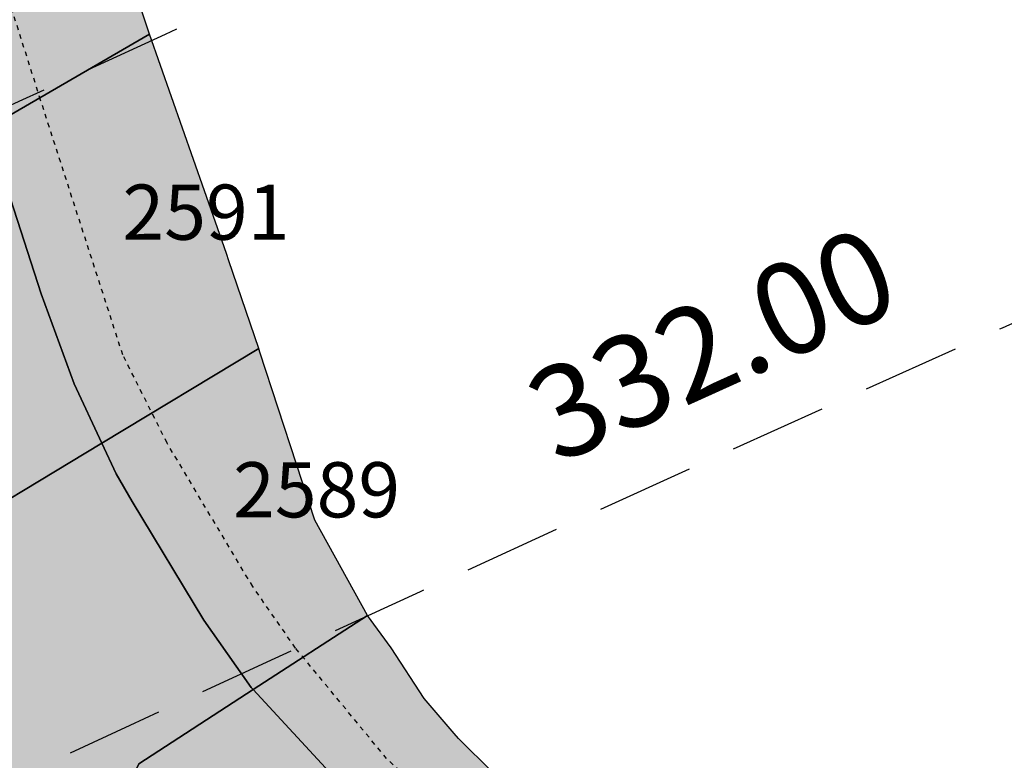
# Model space of a CAD drawing. Extents: x 1538956 to 1571595, y 5042519 to 5072519.
# Drawn here: x 1551529 to 1551594, y 5062428 to 5062476 of the extents above; entities that cross this region are included whole.
import ezdxf

# ---------------------------------------------------------------- set-up
doc = ezdxf.new("R2010")
doc.units = 0
doc.header["$LTSCALE"] = 2
doc.header["$MEASUREMENT"] = 0
for name, pattern in [('CONTINUA', [0]), ('NASCOSTA2', [4.762499999999999, 3.175, -1.5875]), ('TRATTEGGIATA5', [0.3, 0.15, -0.15])]:
    doc.linetypes.add(name, pattern=pattern)
for name, color, linetype in [('374', 1, 'Continuous'), ('base_cat_CONFINE', 92, 'CONTINUA'), ('base_cat_LINEEVARIE', 92, 'CONTINUA'), ('base_cat_PARTICELLE', 92, 'CONTINUA'), ('base_cat_ret_foglio', 71, 'Continuous'), ('conica', 8, 'Continuous'), ('interpolazione conica', 1, 'Continuous'), ('inviluppo', 255, 'Continuous')]:
    doc.layers.add(name, color=color, linetype=linetype)
doc.styles.add('PC01', font='ARIAL.TTF')
pattern_1 = [(45, (0, 0), (-35.35533905932737, 35.35533905932738), [])]

msp = doc.modelspace()

# ---------------------------------------------------------------- hatches: boundary and pattern name
at = {"layer": '374'}
h = msp.add_hatch(dxfattribs=at)
h.set_pattern_fill('ANSI31', color=256, scale=400, style=0)
h.set_pattern_definition(pattern_1)
h.paths.add_polyline_path([(1547199.993861, 5069353.338006), (1547210.268295, 5069370.028417), (1547259.742821, 5069462.998018), (1547253.407246, 5069555.543514), (1547263.172865, 5069565.777346), (1547327.488066, 5069628.414393), (1547347.351291, 5069648.852109), (1547391.856884, 5069683.849637), (1547444.481242, 5069742.186498), (1547456.098277, 5069755.823830999), (1547501.358232, 5069835.214686), (1547520.031033, 5069867.969498), (1547561.539544, 5069928.268719), (1547584.036731, 5069970.28284), (1547628.456874, 5070021.374995), (1547648.18992, 5070053.081257), (1547690.427399, 5070114.444071), (1547712.08623, 5070169.114429), (1547776.631212, 5070200.45875), (1547798.529354, 5070207.868458), (1547841.194159, 5070229.386519999), (1547905.569791, 5070282.536335), (1547970.289865, 5070290.923886), (1548035.256664, 5070267.372076999), (1548100.080703, 5070262.329595), (1548165.014775, 5070243.105994), (1548185.552851, 5070210.857318), (1548230.350168, 5070172.225751), (1548295.040019, 5070184.604193), (1548348.369598, 5070212.121904), (1548359.566853, 5070217.899703), (1548423.955839, 5070268.798123), (1548469.494251, 5070305.659483001), (1548488.311203, 5070323.871198), (1548552.766779, 5070365.972986), (1548603.52359, 5070399.300412), (1548617.181544, 5070413.180626), (1548679.585454, 5070492.48992), (1548674.377571, 5070585.043256), (1548615.36122, 5070645.842176001), (1548576.756009, 5070676.873439), (1548550.108907, 5070706.137204), (1548484.910253, 5070759.71847), (1548469.423106, 5070768.62936), (1548484.362124, 5070829.960922), (1548490.291138, 5070861.386316), (1548522.779668, 5070954.23411), (1548514.411022, 5071046.762923), (1548506.306695, 5071139.293819999), (1548496.338637725, 5071232.330934269, 0.06138508503542767), (1545348.737350723, 5069346.5385388), (1545361.279026, 5069263.667338), (1545386.919878, 5069194.264905999), (1545395.818318, 5069171.326255), (1545444.947693, 5069079.092002), (1545440.21044, 5068986.464173), (1545417.670897, 5068893.706283), (1545454.492469, 5068814.444464), (1545468.058758, 5068801.481412999), (1545519.65992, 5068764.196101001), (1545555.619526, 5068709.529205), (1545585.281777, 5068652.115344999), (1545604.210195, 5068617.292247), (1545650.893474, 5068541.736487), (1545660.902062, 5068525.115149), (1545716.338387, 5068454.354956), (1545734.405931, 5068433.062193), (1545781.751335, 5068371.563117), (1545846.76211, 5068343.551906), (1545911.536779, 5068347.598773001), (1545917.897884, 5068341.821333), (1545976.682214, 5068301.492115), (1546041.630279, 5068282.172754), (1546106.639683, 5068254.637121), (1546110.745688, 5068250.655195), (1546171.848256, 5068200.357019001), (1546236.868072, 5068171.616573), (1546258.408587, 5068159.158676), (1546301.995482, 5068128.508421), (1546357.341229, 5068067.302157), (1546367.360733, 5068053.624035), (1546432.628802, 5067991.965436), (1546455.435164, 5067975.440917), (1546497.744926, 5067950.802108), (1546562.656721, 5067937.044985), (1546627.678885, 5067908.607787999), (1546692.587114, 5067895.426256), (1546757.159994, 5067926.886082), (1546787.897801, 5067977.933364), (1546816.818259, 5068070.744365), (1546820.714367, 5068093.536232), (1546837.960346, 5068163.496935), (1546863.494147, 5068256.282695), (1546884.076435, 5068285.228607), (1546932.866532, 5068349.399318), (1546948.283447, 5068364.481383001), (1547012.700446, 5068415.743749), (1547043.817468, 5068442.8312), (1547077.06467, 5068473.837093), (1547141.846589, 5068476.68019), (1547206.636134, 5068478.513123), (1547271.270023, 5068500.816869999), (1547300.984169, 5068537.375741), (1547316.296572, 5068630.085787), (1547323.440971, 5068722.733716001), (1547331.919474, 5068815.391826), (1547268.282777, 5068893.727952), (1547250.653894, 5068907.367237001), (1547239.504568, 5068999.876086), (1547202.134988, 5069071.352263), (1547190.098035, 5069092.094436), (1547191.871, 5069184.701489), (1547171.41464, 5069277.139832)])
h.paths.add_polyline_path([(1549905.685255, 5071305.999305001), (1549934.803246, 5071335.800408999), (1549969.924309, 5071372.582296), (1550029.731578, 5071429.158751001), (1550034.110089, 5071445.608508999), (1550082.342565, 5071522.17728), (1550098.22922, 5071526.711095), (1550114.186934, 5071522.434102), (1550163.17105, 5071505.727814), (1550228.034151, 5071494.537517), (1550292.909529, 5071481.861509), (1550357.64549, 5071486.418114), (1550422.307454, 5071500.081262), (1550487.434077, 5071456.539574), (1550552.351221, 5071438.85282), (1550617.044893, 5071448.639092), (1550681.549086, 5071481.626373), (1550746.183976, 5071498.532564), (1550794.684897, 5071527.961283), (1550810.629827, 5071538.508598001), (1550833.615215, 5071528.27974), (1550875.626205, 5071511.165695), (1550940.68008, 5071476.882833), (1551005.57778, 5071461.709315), (1551070.25967, 5071472.826684), (1551134.796699, 5071501.515736), (1551199.377156, 5071524.865143), (1551219.078559, 5071531.446065), (1551263.915444, 5071553.267072001), (1551328.366746, 5071592.126327), (1551393.003274, 5071608.501757), (1551457.705534, 5071616.903004), (1551522.462372, 5071618.705086), (1551587.235613, 5071618.529512), (1551652.077341, 5071610.120133), (1551716.770265, 5071619.606629), (1551741.391527, 5071628.369691), (1551781.386659, 5071638.251829), (1551845.824147, 5071678.286897), (1551886.074535, 5071722.171596), (1551910.069563, 5071741.206757), (1551974.219971, 5071815.325542), (1551974.299437, 5071815.504275), (1552004.11847, 5071908.348972), (1551997.455666, 5072000.888312), (1552000.295192, 5072093.507222001), (1552010.835334, 5072186.190632), (1552026.906663, 5072278.920414), (1552035.389491749, 5072302.319043515, 0.05737514019987391), (1548742.266030943, 5071338.699955485), (1548741.924096, 5071326.326425), (1548739.726827, 5071308.253304), (1548726.942172, 5071233.614638), (1548740.65557, 5071189.876114), (1548753.640395, 5071141.229855), (1548766.627283, 5071048.737546), (1548776.368621, 5070956.219793), (1548807.825222, 5070885.121796), (1548827.31667, 5070864.025758), (1548873.056368, 5070827.609751), (1548938.254446, 5070774.449817), (1548942.373819, 5070772.336788), (1549003.252472, 5070746.797645), (1549067.947766, 5070757.554791001), (1549132.76466, 5070752.907891001), (1549197.48948, 5070759.903669001), (1549266.765144975, 5070777.559430085), (1549326.780515, 5070793.824286), (1549391.37359, 5070817.317763), (1549455.767024, 5070865.832708), (1549458.567135, 5070869.018637001), (1549518.841129213, 5070965.270512751), (1549583.995368, 5071032.470086), (1549611.342458, 5071055.425475), (1549648.323582, 5071088.680103), (1549712.702463, 5071138.413276999), (1549723.549401, 5071148.916959), (1549777.122096, 5071182.932511), (1549841.56049, 5071224.999177), (1549856.450655, 5071242.576579)])
h.paths.add_polyline_path([(1545850.486619, 5067838.388778), (1545785.477283, 5067865.491729), (1545768.502454, 5067877.754234999), (1545720.212385, 5067927.434914), (1545681.178596, 5067969.705275), (1545654.918111, 5067993.556764), (1545589.824403, 5068032.509880001), (1545524.863971, 5068053.370312001), (1545482.144413, 5068060.839477), (1545459.945252, 5068068.586146), (1545395.028466, 5068083.582676999), (1545357.261528, 5068152.520398), (1545329.30593, 5068209.158398001), (1545309.463853, 5068244.764994999), (1545307.040042, 5068337.340397), (1545278.098449, 5068429.722655999), (1545262.758308, 5068448.438228), (1545231.247378, 5068521.974741001), (1545196.983081, 5068582.14256), (1545180.665371, 5068614.200061), (1545131.406916, 5068688.807093), (1545116.699593, 5068706.328648999), (1545072.452255, 5068798.600804), (1545072.518961, 5068891.194383), (1545065.014424, 5068908.395968), (1545011.74936, 5068983.347204), (1544999.597733, 5068993.804559), (1544952.996174791, 5069026.946093073, 0.02227768546622371), (1543967.169821202, 5068125.2603018, 0.03486305779256358), (1542596.320578789, 5066548.645765374), (1542618.885653, 5066543.454347), (1542683.817356, 5066527.551159), (1542748.630633, 5066528.933866001), (1542813.625991, 5066503.854543), (1542878.516878, 5066494.0116), (1542943.241877, 5066508.234423), (1543008.051698, 5066510.145691), (1543073.040232, 5066486.239125), (1543137.834795, 5066490.382381), (1543202.344081, 5066535.598097), (1543231.911084, 5066563.308862001), (1543266.780919, 5066591.097498001), (1543331.484852, 5066608.08361), (1543396.359936, 5066600.48428), (1543461.297926, 5066583.90446), (1543509.640046, 5066565.244937), (1543526.310372, 5066556.73361), (1543559.469947, 5066565.593618), (1543591.018797, 5066573.036796), (1543655.435082, 5066630.926658999), (1543697.13957, 5066659.151506), (1543719.970463, 5066671.69928), (1543784.779, 5066673.540817), (1543806.302017, 5066659.919194), (1543849.996794, 5066617.313947001), (1543915.109605, 5066576.127530999), (1543962.970604, 5066568.431783999), (1543980.009389, 5066565.19972), (1543993.597762, 5066568.64828), (1544044.726615, 5066580.09308), (1544109.440857, 5066595.365491), (1544174.172941, 5066608.082312), (1544238.849908, 5066628.514913), (1544303.518632, 5066650.047259999), (1544323.616693, 5066663.583276), (1544367.894047, 5066712.646182), (1544432.550615, 5066735.698749), (1544497.59706, 5066704.177104), (1544555.191881, 5066757.830105999), (1544502.881349, 5066850.048357), (1544496.508771, 5066856.329940001), (1544431.472079, 5066886.70727), (1544366.486683, 5066909.982733999), (1544301.711623, 5066903.792713), (1544236.903101, 5066902.292284), (1544172.1669, 5066890.604433), (1544107.36152, 5066888.640972001), (1544042.312578, 5066921.076192), (1543977.46335, 5066925.358492), (1543912.575066, 5066935.188173001), (1543897.158383, 5066938.337251999), (1543912.483081, 5066948.219071), (1543977.152138, 5066969.380638), (1544041.947728, 5066972.609809), (1544106.532071, 5067005.625123001), (1544171.240953, 5067021.006562999), (1544193.301692, 5067033.026682), (1544235.847431, 5067050.745325), (1544300.371117, 5067092.024178), (1544365.259971, 5067081.983835), (1544429.982814, 5067095.217188), (1544494.683845, 5067111.463448999), (1544559.747259, 5067077.076075), (1544594.167016, 5067035.887484), (1544625.081398, 5067005.052035), (1544686.335019, 5066943.956161), (1544690.363274, 5066940.512871), (1544700.060658, 5066944.054772), (1544754.870749, 5066983.800776), (1544785.179324, 5067037.259744001), (1544754.226661443, 5067129.629788441), (1544737.357369, 5067222.101176), (1544752.969876, 5067248.00719), (1544817.888852, 5067233.676293), (1544822.366072, 5067222.713159), (1544850.839434, 5067130.325598001), (1544863.924609, 5067037.827169), (1544884.310095, 5067011.188456), (1544949.276332, 5066945.85053), (1544949.60217, 5066945.609219001), (1545014.70067, 5066906.971669001), (1545079.428538, 5066919.59319), (1545144.400518, 5066898.542030999), (1545185.026622, 5066854.965621), (1545209.749608, 5066825.661736), (1545274.90654, 5066779.395354), (1545310.675258, 5066763.286677), (1545339.956979, 5066747.874973), (1545404.982425, 5066719.870826), (1545446.560406, 5066764.27786), (1545425.744622, 5066856.718699), (1545403.801568, 5066881.665422), (1545338.664083497, 5066948.676310662), (1545297.053771, 5067040.966045), (1545275.912111, 5067133.405009), (1545272.251691, 5067144.180869999), (1545243.030869, 5067225.75865), (1545232.743694, 5067318.27673), (1545270.872132, 5067333.729069999), (1545302.848305, 5067318.786932), (1545335.915306, 5067302.415599), (1545401.057834, 5067257.581478), (1545465.800346, 5067267.603018), (1545485.679, 5067227.528291), (1545504.124167, 5067135.070259999), (1545531.857441, 5067098.004543), (1545596.916952, 5067064.982292), (1545661.675352, 5067073.076389), (1545726.303968, 5067098.805006), (1545777.181861, 5067137.073751), (1545790.727307, 5067152.348412001), (1545809.959017, 5067137.315051001), (1545855.905854, 5067103.296716), (1545899.364792, 5067045.381108999), (1545921.329472, 5067021.187231), (1545986.522494, 5066970.503645), (1546051.414117, 5066960.678266), (1546071.989119, 5066954.064201), (1546116.328241, 5066947.847372), (1546142.854082, 5066954.589442), (1546134.343259, 5067047.119365), (1546115.447026, 5067066.716191), (1546045.413078123, 5067137.074367546), (1546049.8763, 5067168.407673), (1546061.48663, 5067231.765561), (1546114.008694, 5067260.730855), (1546178.74601, 5067271.315004), (1546243.351546, 5067299.596803), (1546264.91563, 5067325.868419), (1546287.277848, 5067418.627926), (1546273.352308, 5067511.117455), (1546241.471852, 5067552.425435), (1546186.782598, 5067603.067133999), (1546176.206244, 5067613.405331), (1546111.081742, 5067655.526024), (1546046.045210575, 5067694.687045229), (1545980.838017, 5067739.414578), (1545923.917271, 5067786.306828), (1545915.61625, 5067795.070818)])
h.paths.add_polyline_path([(1542755.470446, 5065533.400329), (1542765.139289, 5065541.568573), (1542764.503063, 5065634.156342), (1542754.743556, 5065639.206221), (1542747.97166, 5065634.042766), (1542690.248851, 5065590.03077), (1542625.260393, 5065612.796514), (1542560.501355, 5065602.086724), (1542495.708596, 5065596.284686), (1542430.861659, 5065598.413211), (1542398.421618, 5065631.651528), (1542368.756812, 5065724.041573999), (1542365.123298, 5065731.495429), (1542353.829296, 5065723.939962001), (1542300.494483, 5065701.751929), (1542235.625986, 5065707.234931), (1542207.06575, 5065722.942842), (1542170.491972, 5065751.919261), (1542105.484493, 5065778.041421), (1542059.920315149, 5065789.301095158, 0.006518702022280233), (1541848.546083578, 5065460.235071619), (1541848.302595, 5065459.815716), (1541913.220138, 5065447.369605999), (1541916.669979, 5065443.204157), (1541978.542246, 5065374.982352), (1542006.257367, 5065351.21621), (1542043.787469, 5065314.201357), (1542108.961003, 5065264.205054), (1542139.789687, 5065259.526905), (1542173.870872, 5065253.276305), (1542234.749807, 5065167.578573001), (1542239.329411, 5065161.533301), (1542246.852127, 5065167.660705), (1542303.667227, 5065234.965354), (1542368.328258, 5065260.692614), (1542409.732973, 5065168.768386), (1542433.924597, 5065149.152246), (1542498.886284, 5065130.902902), (1542537.686, 5065169.641528), (1542562.898174, 5065251.603523999), (1542566.065951, 5065262.427594), (1542627.054779, 5065350.807461), (1542692.111152, 5065318.537498), (1542713.645729, 5065356.030725), (1542725.185687, 5065448.702039)])
h.paths.add_polyline_path([(1541855.207604, 5065165.01475), (1541865.352051, 5065257.674883001), (1541869.815627, 5065350.296832), (1541848.601037, 5065415.431462), (1541838.070365712, 5065443.42455056, 0.006340008041711183), (1541641.21731331, 5065117.93757609), (1541656.222674, 5065098.048561), (1541675.281473, 5065071.215571), (1541707.622832, 5064978.840345), (1541722.082371, 5064945.538046), (1541787.111261, 5064917.259758), (1541826.842617, 5064979.640312), (1541850.913791, 5065071.468067), (1541851.042638, 5065072.394851999)])
h.paths.add_polyline_path([(1541283.129498, 5062694.679965001), (1541350.231342928, 5062656.088460369), (1541413.145258, 5062650.918382), (1541427.844673, 5062662.181564), (1541477.792707, 5062683.272359), (1541542.554516, 5062698.379561001), (1541585.81455, 5062663.234172001), (1541607.910974, 5062624.416148), (1541627.051774, 5062570.918132), (1541673.587246, 5062478.637805), (1541673.75103, 5062478.395239), (1541739.098061, 5062406.412221), (1541758.118087, 5062386.612392), (1541804.450865, 5062333.793268), (1541836.967355, 5062294.549949), (1541869.892265, 5062248.218211), (1541934.97846, 5062215.67945), (1541999.724187, 5062233.745949), (1542064.084759061, 5062295.785296301), (1542128.572983, 5062364.751005), (1542193.272276, 5062389.366414), (1542193.595384, 5062389.546664), (1542193.269707, 5062389.745744), (1542128.197837, 5062420.225115), (1542084.721112, 5062481.401747), (1542062.805718, 5062498.228847), (1541997.69506, 5062534.726597), (1541957.436771, 5062573.134676999), (1541928.583261937, 5062666.941756275), (1541866.490729, 5062754.322683), (1541801.653768, 5062750.608312001), (1541741.210384623, 5062758.613393839), (1541671.602509, 5062799.553242), (1541606.544135, 5062829.045233), (1541597.302817, 5062848.493863), (1541546.719085, 5062940.74776), (1541540.891468, 5062947.738986), (1541475.695048, 5062998.288773), (1541410.904883, 5062987.895104), (1541346.263628, 5062955.038691999), (1541281.091832, 5063002.128980001), (1541216.212012, 5063005.246716999), (1541146.871486833, 5063028.503218809), (1541085.867952, 5063100.111585), (1541073.76015, 5063122.793789), (1541020.39461, 5063193.519630999), (1540955.86919, 5063143.074523), (1540927.430885, 5063121.830499), (1540891.399872, 5063083.925965), (1540826.397388, 5063105.928398999), (1540761.464564, 5063117.358953), (1540751.173703, 5063120.674758), (1540696.465139, 5063139.020498999), (1540668.337989197, 5063143.506830133, 0.01499537275755761), (1540356.181809443, 5062299.886698408), (1540377.442832, 5062284.919391001), (1540377.714348, 5062284.728252999), (1540442.68269, 5062269.038468), (1540507.653968, 5062252.949271), (1540572.517034, 5062253.5296), (1540637.44355, 5062244.382738), (1540702.301557, 5062245.753096), (1540767.034974, 5062266.160637001), (1540831.962575, 5062256.877792), (1540896.965967, 5062236.080956), (1540961.936246, 5062220.388077999), (1541026.763995, 5062226.3902), (1541091.470116, 5062250.815503), (1541122.256329, 5062289.791258), (1541155.595411734, 5062382.53197096), (1541199.090576, 5062475.481623), (1541207.964846, 5062568.131701999), (1541218.801499, 5062613.920399), (1541240.381558, 5062660.937631)])
h.paths.add_polyline_path([(1541110.300357, 5063215.626331), (1541084.764312, 5063267.411924), (1541048.716666, 5063215.220131), (1541085.492582, 5063157.014270999)])
h.paths.add_polyline_path([(1547987.963001, 5061505.559892), (1547973.139372, 5061511.568814), (1547961.096651, 5061505.353053), (1547973.29891, 5061490.845836001)])
h.paths.add_polyline_path([(1550510.338804467, 5062849.138800347), (1550492.212578, 5062882.242851), (1550471.328327, 5062914.078705001), (1550426.740203, 5062957.570829), (1550361.641261, 5062986.909454), (1550296.828496, 5062980.886698), (1550232.466739, 5062918.926933), (1550221.44151, 5062912.058871), (1550168.053995, 5062863.138971), (1550102.918681, 5062897.037294), (1550038.758322, 5062910.588587), (1550040.446644, 5063003.195468), (1550052.056307, 5063095.882085), (1550036.042614, 5063147.708569), (1549984.480672, 5063187.932732), (1549970.828612, 5063191.874139), (1549962.348888, 5063187.755151), (1549906.138278, 5063170.803877), (1549841.47013, 5063146.908379), (1549776.626413, 5063144.920356), (1549708.740011282, 5063083.792020964), (1549647.912873, 5063018.758013), (1549583.203378, 5062999.740001), (1549518.051113, 5063036.366321), (1549494.393453, 5063091.425559999), (1549475.41489, 5063183.867986), (1549451.788715, 5063212.905083), (1549422.246385, 5063183.445851), (1549387.327494, 5063162.764059), (1549322.627852, 5063142.599529), (1549279.290139, 5063182.31309), (1549257.250167, 5063208.11627), (1549189.404789379, 5063282.262739276), (1549126.721213, 5063310.969673), (1549061.791844, 5063320.064376), (1549035.814728, 5063365.577653), (1548996.088925, 5063427.508158), (1548931.649087, 5063374.480632), (1548866.50614, 5063456.839982), (1548866.143056, 5063457.193261), (1548801.097797, 5063481.327222), (1548785.843621, 5063456.207566001), (1548777.955308, 5063363.552681), (1548802.251728, 5063334.071148001), (1548866.977864, 5063350.802522), (1548931.789123, 5063356.657556), (1548976.837438, 5063272.520435), (1548997.920085, 5063194.753723999), (1549002.142902, 5063180.126371), (1549059.614013, 5063087.985692), (1549063.654635, 5063083.598304), (1549109.640965, 5062995.786832), (1549129.493513, 5062959.510018), (1549157.353677, 5062903.570101), (1549195.216534, 5062850.417555001), (1549219.979216, 5062811.471548), (1549255.122148, 5062719.156236), (1549261.188812, 5062710.094244001), (1549326.405085, 5062665.611201), (1549391.395884, 5062649.683351), (1549422.450034, 5062627.888467), (1549456.73691, 5062589.68655), (1549521.979, 5062542.293728), (1549541.162578, 5062536.238313), (1549587.106639, 5062509.404628), (1549616.559349, 5062444.245234), (1549640.629328, 5062351.843848), (1549589.080870828, 5062259.027509048), (1549524.870396, 5062178.573104), (1549513.981308, 5062165.649785), (1549525.253032, 5062130.438267), (1549545.863017023, 5062097.922388767, -0.05107092773425821)])
h.paths.add_polyline_path([(1540570.622163005, 5062491.18572973), (1540694.463891887, 5062827.044840209), (1540549.454548918, 5062880.514307546), (1540425.612820035, 5062544.655197067)], flags=24)
at = {"layer": 'base_cat_ret_foglio'}
msp.add_hatch(color=256, dxfattribs=at).paths.add_polyline_path([(1550385.34, 5062273.17), (1550385.86, 5062273.07), (1550394.38, 5062269), (1550401.8, 5062263.71), (1550405.617, 5062258.138), (1550410.37, 5062251.2), (1550415.22, 5062242.429), (1550416.914, 5062238.853), (1550418.688, 5062235.108), (1550418.89, 5062234.69), (1550418.68, 5062230.17), (1550418.385, 5062229.865), (1550404.98, 5062216.01), (1550404.659, 5062215.509), (1550403.646, 5062213.927), (1550403.43, 5062213.59), (1550403.08, 5062208.07), (1550404.45, 5062205.61), (1550413.603, 5062194.527), (1550414.213, 5062193.706999999), (1550414.326, 5062193.536), (1550439.817, 5062154.71), (1550444.13, 5062148.14), (1550450.303, 5062136.575), (1550457.31, 5062123.45), (1550457.992, 5062123.006), (1550470.003, 5062115.173), (1550470.13, 5062115.09), (1550476.81, 5062110.55), (1550484.75, 5062105.41), (1550491.6, 5062099.64), (1550492.67, 5062098.55), (1550500.07, 5062091.39), (1550506.91, 5062084.77), (1550509.94, 5062081.55), (1550508.75, 5062080.305), (1550512.422, 5062076.238), (1550514.93, 5062071.14), (1550515.488, 5062069.889), (1550518.71, 5062062.67), (1550525.381, 5062047.72), (1550529.522, 5062038.441000001), (1550533.949, 5062028.52), (1550538.461, 5062019.331999999), (1550552.785, 5061996.086), (1550570.2, 5061978.41), (1550577.108, 5061971.178), (1550578.266, 5061969.965), (1550588.098, 5061958.961), (1550594.391, 5061949.762), (1550600.656, 5061937.254), (1550607.422, 5061923.469), (1550607.937, 5061922.42), (1550611.434, 5061915.301), (1550614.85, 5061905.313), (1550614.922, 5061905.102), (1550616.195, 5061905.602), (1550621.422, 5061889.793000001), (1550624.426, 5061883.16), (1550625.41, 5061877.81), (1550625.64, 5061874.25), (1550630.24, 5061873.98), (1550632.08, 5061872.96), (1550643.6, 5061866.13), (1550643.217, 5061864.728), (1550643.355, 5061864.715), (1550664.508, 5061856.287), (1550670.559, 5061858.002), (1550672.27, 5061858.418000001), (1550681.672, 5061859.121), (1550695.196, 5061860.746), (1550699.13, 5061861.219), (1550699.469, 5061861.26), (1550713.469, 5061862.9), (1550724.63, 5061864.18), (1550727.164, 5061862.891), (1550728.199, 5061863.112), (1550739.883, 5061865.605), (1550743.559, 5061866.381), (1550745.73, 5061866.84), (1550748.99, 5061868.37), (1550762.293, 5061874.613), (1550780.125, 5061882.383), (1550783.16, 5061880.07), (1550801.473, 5061884.277), (1550805.265, 5061884.976), (1550806.813, 5061885.262), (1550812.398, 5061884.969), (1550822.469, 5061883.813999999), (1550830.71, 5061882.869), (1550835.53, 5061882.316000001), (1550838.289, 5061882), (1550846.063, 5061879.749), (1550848.176, 5061879.137), (1550858.32, 5061877.03), (1550858.063, 5061876.27), (1550866.684, 5061873.926), (1550867.199, 5061875.191000001), (1550887.48, 5061869.206999999), (1550887.21, 5061867.68), (1550898.209, 5061863.307), (1550911.281, 5061858.109), (1550912.055, 5061859.633), (1550923.338, 5061855.325), (1550931.198, 5061852.324), (1550933.082, 5061851.605), (1550946.238, 5061848.966), (1550948.81, 5061848.45), (1550956.16, 5061845.6), (1550961.473, 5061842.77), (1550969.572, 5061837.933), (1550973.109, 5061835.82), (1550978.689, 5061830.657), (1550986.721, 5061823.223999999), (1550990.277, 5061819.933999999), (1550996.316, 5061811.496), (1551001.355, 5061806.384), (1551003.887, 5061803.816000001), (1551010.94, 5061794.86), (1551013.121, 5061792.341), (1551016.383, 5061788.574), (1551022.662, 5061781.322), (1551025.559, 5061777.977), (1551026.238, 5061777.213), (1551030.256, 5061772.697), (1551032.617, 5061770.043000001), (1551038.244, 5061764.023), (1551040.693, 5061761.403), (1551041.947, 5061760.057), (1551057.584, 5061743.319), (1551060.359, 5061740.348), (1551081.04, 5061717.57), (1551115.62, 5061685.28), (1551120.672, 5061680.668000001), (1551128.058, 5061674.107), (1551130.308, 5061672.108), (1551130.773, 5061671.695), (1551135.56, 5061666.58), (1551138.25, 5061663.33), (1551139.73, 5061661.54), (1551141.772, 5061659.073), (1551151.281, 5061647.581999999), (1551156.73, 5061640.996), (1551157.589, 5061640.07), (1551167.77, 5061629.1), (1551169.825, 5061626.215), (1551169.9, 5061626.11), (1551192.539, 5061640.504), (1551193.118, 5061640.775), (1551224.219, 5061655.297), (1551226.52, 5061656.37), (1551226.93, 5061655.29), (1551228.352, 5061655.781), (1551227.27, 5061657.93), (1551225.71, 5061661.31), (1551223.37, 5061666.24), (1551221.453, 5061670.335), (1551216.602, 5061668.328), (1551199.066, 5061705.081999999), (1551184.805, 5061699.578), (1551173.857, 5061695.326), (1551115.516, 5061746.09), (1551099.105, 5061760.953), (1551098.617, 5061764.262), (1551097.879, 5061767.574), (1551097.641, 5061770.121), (1551098.42, 5061772.91), (1551099.97, 5061775.96), (1551102.773, 5061777.719), (1551105.82, 5061778.46), (1551107.605, 5061778.688999999), (1551109.64, 5061778.95), (1551112.94, 5061778.41), (1551117.238, 5061775.844), (1551118.016, 5061777.871), (1551109.156, 5061783.02), (1551099.952, 5061788.991), (1551077.79, 5061802.82), (1551055.814, 5061817.75), (1551055.52, 5061817.95), (1551071.381, 5061841.901000001), (1551072.48, 5061843.56), (1551074.527, 5061846.855), (1551076.57, 5061848.62), (1551078.867, 5061849.879), (1551081.41, 5061850.371), (1551083.691, 5061849.594), (1551086.219, 5061847.793000001), (1551088.73, 5061843.453), (1551090.51, 5061843.7), (1551082.709, 5061865.797), (1551077.547, 5061880.418000001), (1551072.813, 5061894.188), (1551073.24, 5061894.173), (1551099.48, 5061893.25), (1551115.021, 5061894.195), (1551122.09, 5061894.625), (1551136.65, 5061895.938999999), (1551144.32, 5061877.15), (1551144.518, 5061877.217), (1551168.74, 5061885.42), (1551207.536, 5061902.365), (1551208.99, 5061903), (1551206.6, 5061907.74), (1551199.25, 5061907.48), (1551193.49, 5061907.65), (1551191.369, 5061908.163), (1551188.24, 5061908.92), (1551186.15, 5061911.49), (1551185.48, 5061914.88), (1551185.795, 5061917.638), (1551185.81, 5061917.77), (1551187.06, 5061920.39), (1551195.05, 5061927.74), (1551240.397, 5061978.561000001), (1551242.77, 5061981.22), (1551250.217, 5061966.089), (1551257.972, 5061950.334), (1551261.96, 5061942.23), (1551264.414, 5061929.731000001), (1551267.137, 5061915.862), (1551274.11, 5061880.34), (1551304.138, 5061861.762), (1551301.18, 5061858.84), (1551310.285, 5061853.691000001), (1551316.695, 5061862.551), (1551318.849, 5061864.74), (1551324.057, 5061870.033), (1551324.156, 5061870.133), (1551318.953, 5061876.391), (1551307.637, 5061890.211), (1551305.082, 5061893.531), (1551302.191, 5061900.563), (1551300.867, 5061909.031), (1551302.316, 5061918.258), (1551302.867, 5061921.922), (1551305.445, 5061928.012), (1551309.063, 5061937.148), (1551315.777, 5061954.148), (1551317.074, 5061958.211), (1551317.118, 5061958.465), (1551317.605, 5061961.262), (1551317.617, 5061963.039), (1551317.914, 5061967.337), (1551326.448, 5061968.342), (1551337.387, 5061973.816000001), (1551342.637, 5061976.808999999), (1551348.148, 5061980.012), (1551353.348, 5061982.844), (1551357.762, 5061985.453), (1551368.082, 5061989.164), (1551368.875, 5061989.488), (1551369.418, 5061989.688), (1551373.691, 5061991.73), (1551380.848, 5061995.988), (1551385.527, 5061998.777), (1551388.262, 5062000.359), (1551390.27, 5062001.992), (1551395.711, 5062006.414), (1551402.277, 5062012.035), (1551410.09, 5062017.984), (1551416.82, 5062023.191000001), (1551419.172, 5062025.07), (1551439.41, 5062038.301), (1551446.93, 5062043.852), (1551452.039, 5062048.145), (1551455.516, 5062052.281), (1551456.836, 5062054.789), (1551457.461, 5062057.383), (1551457.379, 5062059.672), (1551456.805, 5062062.781), (1551451.98, 5062072.594), (1551450.344, 5062074.965), (1551448.941, 5062075.391), (1551450.457, 5062077.484), (1551458.855, 5062089.102), (1551462.93, 5062094.348), (1551482.961, 5062168.18), (1551484.023, 5062169.398), (1551541.551, 5062243.078), (1551559.152, 5062265.563), (1551566.499, 5062262.999), (1551567.654, 5062265.015), (1551569.871, 5062268.883), (1551572.908, 5062276.179), (1551574.215, 5062279.289), (1551574.313, 5062279.523), (1551576.254, 5062284.359), (1551581.238, 5062296.609), (1551585.043, 5062295.223), (1551586.445, 5062299.098), (1551585.697, 5062308.953), (1551585.59, 5062309.027), (1551609.523, 5062361.664), (1551612.727, 5062369.039), (1551616.051, 5062375.906), (1551621.095, 5062387.313999999), (1551626.705, 5062400.002), (1551626.766, 5062400.139), (1551623.78, 5062399.16), (1551620.009, 5062399.503), (1551619.842, 5062399.572), (1551617.51, 5062400.09), (1551613.27, 5062401.98), (1551609.88, 5062403.76), (1551605.96, 5062405.744), (1551603.416, 5062407.031), (1551603.055, 5062407.219), (1551595.501, 5062410.924), (1551592.92, 5062412.19), (1551589.014, 5062413.815), (1551588.273, 5062414.123), (1551575.922, 5062419.379), (1551565.2, 5062424.19), (1551561.523, 5062425.84), (1551560.22, 5062427.125), (1551557.969, 5062429.345), (1551557.693, 5062429.666999999), (1551555.73, 5062431.96), (1551553.59, 5062435.249), (1551552.031, 5062437.371), (1551548.598, 5062443.586), (1551545.015, 5062454.552), (1551544.938, 5062454.781), (1551542.993, 5062460.501), (1551542.826, 5062460.977), (1551537.797, 5062475.293000001), (1551534.517, 5062485.218), (1551530.598, 5062496.316000001), (1551527.146, 5062506.756), (1551526.176, 5062509.105), (1551525.189, 5062511.219), (1551522.375, 5062517.296), (1551521.28, 5062519.222), (1551521.037, 5062519.497), (1551516.39, 5062524.742), (1551516.191, 5062524.962), (1551515.034, 5062526.03), (1551514.788, 5062526.258), (1551510.17, 5062530.52), (1551506.65, 5062533.28), (1551505.495, 5062533.842), (1551499.205, 5062536.902), (1551499.041, 5062536.973999999), (1551497.305, 5062537.733), (1551497.136, 5062537.807), (1551496.992, 5062537.899), (1551496.268, 5062538.214), (1551495.998, 5062538.331999999), (1551495.414, 5062538.586), (1551493.924, 5062539.235), (1551489.06, 5062541.355), (1551485.687, 5062542.844), (1551483.553, 5062543.752), (1551475.114, 5062547.215), (1551469.902, 5062549.355), (1551460.004, 5062553.383), (1551457.077, 5062554.721), (1551455.462, 5062555.458000001), (1551453.602, 5062556.267), (1551447.883, 5062558.991), (1551446.58, 5062559.63), (1551443.53, 5062561.781), (1551443.221, 5062561.973), (1551442.165, 5062563.085), (1551441.358, 5062563.982), (1551437.17, 5062568.734), (1551426.23, 5062580.637), (1551421.318, 5062587.295), (1551419.634, 5062589.372), (1551418.89, 5062590.29), (1551416.996, 5062594.328), (1551416.109, 5062595.956999999), (1551415.757, 5062596.97), (1551414.504, 5062600.571), (1551410.42, 5062613.5), (1551410.109, 5062614.73), (1551409.721, 5062614.857), (1551388.23, 5062621.895), (1551378.133, 5062630.355), (1551377.918, 5062634.871), (1551377.652, 5062640.473), (1551386.496, 5062659.759), (1551392.06, 5062672.13), (1551393.787, 5062675.565), (1551393.105, 5062677.009), (1551391.34, 5062680.746), (1551390.033, 5062682.336), (1551389.121, 5062683.445), (1551387.706, 5062686.111), (1551386.617, 5062688.164), (1551385.098, 5062691.589), (1551383.099, 5062696.096), (1551382.855, 5062696.645), (1551382.544, 5062699.166999999), (1551382.484, 5062699.65), (1551381.797, 5062705.215), (1551381.722, 5062706.723999999), (1551381.678, 5062707.601), (1551381.84, 5062712.747), (1551382.1, 5062714.88), (1551383.68, 5062721.52), (1551384.681, 5062726.171), (1551387.926, 5062741.254), (1551389.19, 5062747.13), (1551388.862, 5062749.893999999), (1551388.461, 5062750.755), (1551386.666, 5062754.163), (1551385.765, 5062755.043000001), (1551382.51, 5062758.22), (1551380.43, 5062759.128), (1551379.985, 5062759.322), (1551374.542, 5062761.076), (1551357.22, 5062761.262), (1551336.463, 5062761.485), (1551336.327, 5062761.487), (1551335.817, 5062761.492), (1551333.125, 5062761.521000001), (1551312.564, 5062761.742), (1551310.9, 5062761.76), (1551305.59, 5062760.96), (1551263.333, 5062752.483), (1551243.53, 5062748.512), (1551239.535, 5062747.711), (1551230.766, 5062747.133), (1551229.163, 5062747.241), (1551217.852, 5062748), (1551217.643, 5062748.05), (1551216.293, 5062748.373), (1551213.457, 5062749.051), (1551212.902, 5062749.183999999), (1551206.932, 5062752.381), (1551206.6, 5062752.55), (1551204.23, 5062755.01), (1551200.99, 5062760.52), (1551199.8, 5062766.06), (1551199.333, 5062769.619), (1551198.08, 5062779.16), (1551196.269, 5062798.018), (1551196.023, 5062800.32), (1551194.328, 5062822.188), (1551194.905, 5062833.078), (1551194.924, 5062833.188), (1551196.35, 5062842.2), (1551198.464, 5062850.968), (1551201.001, 5062862.094), (1551202.822, 5062870.08), (1551205.904, 5062885.018), (1551206.145, 5062886.181), (1551206.175, 5062886.35), (1551206.742, 5062890.199), (1551207.246, 5062894.441000001), (1551207.43, 5062901.666999999), (1551207.434, 5062902.513), (1551207.436, 5062902.867), (1551207.647, 5062905.772), (1551207.844, 5062908.478), (1551207.888, 5062909.09), (1551208.624, 5062914.841), (1551208.737, 5062915.728999999), (1551208.833, 5062916.475), (1551209.182, 5062918.355), (1551209.85, 5062923.63), (1551212.04, 5062929.712), (1551212.94, 5062932.21), (1551214.019, 5062934.181), (1551219.28, 5062943.79), (1551222.725, 5062951.119), (1551226.666, 5062959.505), (1551227.025, 5062960.268999999), (1551229.46, 5062965.45), (1551229.818, 5062977.739), (1551230.156, 5062984.121), (1551227.577, 5062992.608), (1551225.12, 5062995.2), (1551222.555, 5062995.603), (1551219.698, 5062996.079), (1551217.344, 5062995.081999999), (1551212.774, 5062992.446), (1551201.35, 5062986.45), (1551200.95, 5062986.37), (1551197.802, 5062985.742), (1551193.676, 5062984.738), (1551190.998, 5062985.634), (1551187.803, 5062986.703), (1551186.221, 5062987.323), (1551183.761, 5062988.285), (1551182.969, 5062988.615), (1551179.515, 5062990.4), (1551177.251, 5062992.075), (1551176.63, 5062992.53), (1551173.4, 5062996.6), (1551172.075, 5062998.46), (1551171.795, 5062998.853999999), (1551169.275, 5063002.266), (1551169.12, 5063002.472), (1551168.817, 5063002.744), (1551166.05, 5063005.61), (1551164.25, 5063007.42), (1551163.035, 5063007.988), (1551160.642, 5063009.031), (1551159.797, 5063009.449), (1551156.086, 5063010.668000001), (1551154.97, 5063011.049), (1551147.78, 5063013.42), (1551143.51, 5063015.33), (1551137.44, 5063018.7), (1551136.488, 5063019.139), (1551129.941, 5063022.331999999), (1551126.983, 5063023.916), (1551126.464, 5063024.26), (1551125.927, 5063024.616), (1551122.833, 5063026.375), (1551121.219, 5063027.293000001), (1551119.898, 5063030.32), (1551118.816, 5063033.129), (1551118.173, 5063034.8), (1551117.94, 5063035.5), (1551117.434, 5063039.233), (1551117.39, 5063039.56), (1551118.506, 5063042.736), (1551120.07, 5063047.19), (1551120.776, 5063048.414), (1551123.11, 5063052.46), (1551126.2, 5063055.879), (1551126.865, 5063056.615), (1551131.107, 5063061.308999999), (1551133.567, 5063064.031), (1551137.008, 5063068.016), (1551140.086, 5063072.012), (1551143.055, 5063075.902), (1551144.72, 5063078.335), (1551146.073, 5063080.678), (1551146.539, 5063081.844), (1551148.718, 5063084.262), (1551150.091, 5063085.915), (1551164.18, 5063102.87), (1551165.16, 5063104.47), (1551166.051, 5063106.356000001), (1551169.488, 5063113.086), (1551170.762, 5063116.33), (1551170.89, 5063116.6), (1551170.704, 5063118.938999999), (1551170.719, 5063120.977), (1551169.84, 5063125.043000001), (1551169.477, 5063125.389), (1551168.804, 5063126.033), (1551164.99, 5063130.25), (1551161.2, 5063132.86), (1551159.949, 5063133.551), (1551158.053, 5063134.598999999), (1551153.417, 5063137.088), (1551152.912, 5063137.256), (1551150.2, 5063138.31), (1551146.112, 5063139.663), (1551142.95, 5063140.71), (1551139.28, 5063142.21), (1551136.53, 5063143.98), (1551135.963, 5063144.319), (1551132.968, 5063145.261), (1551134.363, 5063146.098), (1551134.733, 5063147.376), (1551132.941, 5063148.063), (1551117.672, 5063149.159), (1551117.451, 5063149.175), (1551108.855, 5063154.328), (1551102.141, 5063156.863), (1551087.457, 5063157.75), (1551083.414, 5063159.129), (1551080.063, 5063162.281), (1551076.414, 5063167.012), (1551071.781, 5063176.766), (1551058.375, 5063202.492), (1551048.863, 5063223.672), (1551041.742, 5063260.609), (1551045.684, 5063280.43), (1551055.535, 5063310.895), (1551058.449, 5063329.191000001), (1551056.688, 5063331.238), (1551053.66, 5063334.313), (1551051.395, 5063337.383), (1551050.145, 5063340.695), (1551049.66, 5063344.262), (1551047.629, 5063344.261), (1551047.38, 5063344.261), (1551046.691, 5063344.227), (1551043.059, 5063344.051), (1551039.758, 5063344.328), (1551037.484, 5063346.121), (1551035.98, 5063349.188), (1551035.492, 5063352.496), (1551036.027, 5063356.308999999), (1551037.602, 5063363.933999999), (1551037.887, 5063368.766), (1551037.406, 5063372.836), (1551036.18, 5063379.715), (1551035.203, 5063385.316000001), (1551035.23, 5063389.641), (1551036.531, 5063394.469), (1551037.973, 5063398.93), (1551038.09, 5063399.293000001), (1551038.863, 5063401.32), (1551040.724, 5063406.126), (1551041.827, 5063408.973), (1551043.773, 5063413.758), (1551043.805, 5063418.336), (1551042.297, 5063420.891), (1551038.758, 5063423.456999999), (1551035.711, 5063423.477), (1551033.672, 5063422.727), (1551032.133, 5063420.449), (1551030.082, 5063417.41), (1551028.543, 5063415.891), (1551026.008, 5063415.656), (1551025.258, 5063417.441000001), (1551024, 5063419.484), (1551020.969, 5063422.301), (1551019.183, 5063423.912), (1551018.961, 5063424.112), (1551018.695, 5063424.352), (1551011.891, 5063432.285), (1551007.594, 5063435.367), (1551001.508, 5063436.933999999), (1550983.938, 5063430.18), (1550971.25, 5063431.789), (1550958.563, 5063433.91), (1550952.488, 5063437.258), (1550942.526, 5063448.902), (1550938.117, 5063453.129), (1550935.34, 5063455.688), (1550931.043, 5063458.77), (1550926.742, 5063461.344), (1550924.688, 5063461.516), (1550923.441, 5063461.621), (1550921.094, 5063461.469), (1550919.885, 5063461.371), (1550914.293, 5063460.918000001), (1550910.734, 5063460.941000001), (1550908.207, 5063462.484), (1550904.736, 5063466.127), (1550900.891, 5063470.164), (1550894.828, 5063475.293000001), (1550889.773, 5063479.145), (1550885.496, 5063485.023), (1550885.273, 5063490.113), (1550885.344, 5063500.543000001), (1550881.559, 5063504.129), (1550877.292, 5063503.516), (1550876.518, 5063503.262), (1550866.289, 5063499.906), (1550855.859, 5063497.43), (1550852.563, 5063497.961), (1550860.179, 5063520.534), (1550862.926, 5063528.676), (1550851.57, 5063532.5), (1550851.539, 5063533.02), (1550851.145, 5063532.891), (1550843.831, 5063512.425), (1550832.73, 5063480.633), (1550829.539, 5063471.012), (1550826.168, 5063466.227), (1550817.148, 5063456.688), (1550787.246, 5063424.813), (1550773.352, 5063410.281), (1550753.227, 5063388.922), (1550738.043, 5063374.133), (1550727.871, 5063363.965), (1550725.164, 5063361.09), (1550717.098, 5063347.469), (1550716.459, 5063345.642), (1550715.504, 5063342.91), (1550710.902, 5063323.898), (1550707.135, 5063308.998), (1550701.435, 5063282.302), (1550701.383, 5063282.058999999), (1550688.867, 5063227.035), (1550677.631, 5063188.781), (1550676.313, 5063185.496), (1550676.371, 5063173.027), (1550681.215, 5063141.926), (1550684.641, 5063133.988), (1550687.617, 5063129.621), (1550695.652, 5063124.672), (1550697.668, 5063123.883), (1550701.98, 5063123.819), (1550704.766, 5063123.777), (1550710.613, 5063124.711), (1550716.992, 5063127.418000001), (1550724.152, 5063131.387), (1550727.945, 5063130.824), (1550732.707, 5063127.191000001), (1550739.453, 5063120.992), (1550743.902, 5063113.551), (1550747.039, 5063103.074), (1550747.409, 5063099.675), (1550748.148, 5063092.883), (1550747.27, 5063068.98), (1550744.457, 5063050.961), (1550744.217, 5063049.396000001), (1550741.074, 5063028.879), (1550738.313, 5063014.16), (1550735.504, 5062996.395), (1550734.387, 5062989.797), (1550733.856, 5062970.973), (1550733.82, 5062969.706999999), (1550733.199, 5062962.086), (1550728.324, 5062942.058999999), (1550717.596, 5062894.921), (1550717.418, 5062894.137), (1550712.43, 5062881.234), (1550706.68, 5062870.121), (1550698.891, 5062858.277), (1550691.352, 5062846.176), (1550668.928, 5062806.048), (1550666.849, 5062802.621), (1550663.727, 5062797.477), (1550662.16, 5062794.445), (1550661.605, 5062791.398), (1550662.336, 5062789.609), (1550662.836, 5062789.094), (1550663.086, 5062788.836), (1550665.102, 5062788.043000001), (1550667.125, 5062787.758), (1550669.664, 5062787.977), (1550672.469, 5062788.953), (1550682.434, 5062794.152), (1550687.559, 5062797.641), (1550692.66, 5062799.602), (1550697.48, 5062799.789), (1550699.996, 5062798.48), (1550703.746, 5062795.117), (1550716.773, 5062768.73), (1550717.023, 5062768.469), (1550733.77, 5062736.688), (1550752.211, 5062715.816000001), (1550756.93, 5062709.387), (1550762.059, 5062696.848), (1550766.691, 5062685.078), (1550771.754, 5062667.965), (1550777.941, 5062658.461), (1550784.152, 5062650.23), (1550787.621, 5062644.84), (1550789.832, 5062640.227), (1550791.504, 5062633.59), (1550792.703, 5062629.246), (1550796.609, 5062603.242), (1550797.285, 5062597.637), (1550796.465, 5062593.836), (1550795.398, 5062590.289), (1550791.234, 5062583.48), (1550786.066, 5062577.191000001), (1550782.988, 5062574.695), (1550780.216, 5062568.976), (1550776.09, 5062571.23), (1550775.02, 5062567.683999999), (1550773.176, 5062563.133), (1550771.82, 5062557.555), (1550770.449, 5062550.706999999), (1550771.313, 5062541.027), (1550769.715, 5062535.961), (1550766.574, 5062529.648), (1550769.582, 5062527.57), (1550763.375, 5062519.52), (1550750.586, 5062512.07), (1550734.828, 5062503.133), (1550733.961, 5062502.641), (1550728.535, 5062496.105), (1550724.297, 5062484.465), (1550717.699, 5062467.516), (1550715.293, 5062459.41), (1550712.891, 5062451.558999999), (1550710.766, 5062445.484), (1550708.941, 5062442.203), (1550706.105, 5062439.191000001), (1550694.258, 5062427.148), (1550690.148, 5062423.648), (1550688.328, 5062420.621), (1550686.488, 5062416.578), (1550676.766, 5062377.793000001), (1550675.039, 5062364.59), (1550668.723, 5062349.672), (1550658.602, 5062334.555), (1550656.457, 5062326.953), (1550650.426, 5062297.531), (1550648.254, 5062288.148), (1550648.699, 5062284.328), (1550651.637, 5062279.928), (1550633.496, 5062270.563), (1550553.514, 5062295.27), (1550550.508, 5062296.199), (1550534.348, 5062299.706999999), (1550487.235, 5062307.125), (1550480.8, 5062308.014), (1550475.926, 5062308.688), (1550471.383, 5062310.023), (1550466.574, 5062310.602), (1550457.18, 5062309.723), (1550450.566, 5062308.289), (1550430.219, 5062304.004), (1550430.108, 5062305.022), (1550424.997, 5062303.039), (1550425.137, 5062296.508), (1550423.551, 5062296.508), (1550418.668, 5062296.66), (1550410.91, 5062297.176), (1550403.098, 5062298.305), (1550400.074, 5062297.133), (1550394.06, 5062303.977), (1550386.216, 5062302.248), (1550387.03, 5062298.01), (1550386.59, 5062286.06), (1550386.31, 5062283.01), (1550385.946, 5062279.07)])
at = {"layer": 'interpolazione conica'}
h = msp.add_hatch(dxfattribs=at)
h.set_pattern_fill('ANSI31', color=256, scale=400, style=0)
h.set_pattern_definition(pattern_1)
h.paths.add_polyline_path([(1551563.560738001, 5062177.438953182), (1551560.132137, 5062182.247598), (1551535.722422, 5062192.333804), (1551470.455105, 5062240.429243), (1551405.539393, 5062246.035835), (1551340.692838, 5062243.266705), (1551291.799077, 5062272.626167), (1551339.684577, 5062365.614125), (1551338.921556, 5062458.201378), (1551309.236548786, 5062497.958335541), (1551260.07679669, 5062472.849847949, 0.05321629254938896), (1550321.199405177, 5061852.680026715), (1550254.502734767, 5061796.696014972), (1550246.701303, 5061708.550098999), (1550242.310428, 5061698.226562), (1550177.899251, 5061640.655185), (1550156.478779, 5061615.230052), (1550113.562094, 5061573.732251001), (1550071.667678, 5061521.954848001), (1550049.283641, 5061499.328211), (1549984.684822, 5061464.671851), (1549943.690588, 5061428.334743), (1549946.791699, 5061335.766538), (1549954.021297, 5061243.231438), (1549976.388869, 5061150.817732), (1549987.625937, 5061097.997551001), (1550052.282961, 5061125.883892), (1550082.607834, 5061151.670425), (1550116.737923, 5061178.826653), (1550181.222872, 5061227.909914), (1550227.424303, 5061245.428981), (1550262.444972374, 5061261.972891768, -0.08169368438366109)])

# ---------------------------------------------------------------- linework, layer by layer
at = {"layer": 'base_cat_CONFINE'}
msp.add_lwpolyline([(1551595.501, 5062410.924), (1551592.92, 5062412.19), (1551589.014, 5062413.815), (1551588.273, 5062414.123), (1551575.922, 5062419.379), (1551565.2, 5062424.19), (1551561.523, 5062425.84), (1551560.22, 5062427.125), (1551557.969, 5062429.345), (1551557.693, 5062429.666999999), (1551555.73, 5062431.96), (1551553.59, 5062435.249), (1551552.031, 5062437.371), (1551548.598, 5062443.586), (1551545.015, 5062454.552), (1551544.938, 5062454.781), (1551542.993, 5062460.501), (1551542.826, 5062460.977), (1551537.797, 5062475.293000001), (1551534.517, 5062485.218)], dxfattribs=at)
at = {"layer": 'base_cat_LINEEVARIE', "linetype": 'TRATTEGGIATA5'}
msp.add_lwpolyline([(1551626.13, 5062391.585), (1551623.511, 5062391.422), (1551620.92, 5062391.812), (1551612.027, 5062395.299), (1551588.901, 5062405.89), (1551570.222, 5062414.347), (1551565.649, 5062416.672), (1551553.282, 5062428.029), (1551547.336, 5062435.244), (1551544.542, 5062439.252), (1551538.952, 5062448.617), (1551536.06, 5062454.368), (1551530.696, 5062470.987), (1551523.294, 5062494.348999999), (1551520.455, 5062500.883), (1551516.835, 5062507.562), (1551513.276, 5062512.99), (1551508.531, 5062519.048), (1551503.988, 5062523.93), (1551498.591, 5062528.841), (1551502.612, 5062534.915)], dxfattribs=at)
at = {"layer": 'base_cat_PARTICELLE'}
for points in [[(1551527.243, 5062469.181), (1551537.797, 5062475.293000001), (1551534.517, 5062485.218), (1551524.194, 5062479.348), (1551527.243, 5062469.181)], [(1551534.693, 5062448.605), (1551544.938, 5062454.781), (1551542.993, 5062460.501), (1551542.826, 5062460.977), (1551537.797, 5062475.293000001), (1551527.243, 5062469.181), (1551527.604, 5062467.978), (1551530.725, 5062458.347), (1551532.886, 5062452.478999999), (1551534.693, 5062448.605)], [(1551512.333, 5062435.127), (1551534.693, 5062448.605), (1551532.886, 5062452.478999999), (1551530.725, 5062458.347), (1551527.604, 5062467.978), (1551527.243, 5062469.181), (1551502.627, 5062454.924), (1551499.938, 5062453.367), (1551503.092, 5062448.563), (1551504.967, 5062445.702), (1551512.333, 5062435.127)], [(1551544.938, 5062454.781), (1551534.693, 5062448.605), (1551535.623, 5062446.61), (1551536.661, 5062444.796), (1551541.346, 5062437.062), (1551544.447, 5062432.664), (1551544.573, 5062432.529), (1551552.031, 5062437.371), (1551548.598, 5062443.586), (1551545.015, 5062454.552), (1551544.938, 5062454.781)], [(1551530.152, 5062413.223), (1551537.105, 5062427.68), (1551544.573, 5062432.529), (1551544.447, 5062432.664), (1551541.346, 5062437.062), (1551536.661, 5062444.796), (1551535.623, 5062446.61), (1551534.693, 5062448.605), (1551512.333, 5062435.127), (1551493.296, 5062423.66), (1551491.605, 5062422.641), (1551508.102, 5062381.824), (1551514.996, 5062387.883), (1551520.648, 5062397.004), (1551526.289, 5062405.363), (1551530.152, 5062413.223)]]:
    msp.add_lwpolyline(points, close=True, dxfattribs=at)
for points in [[(1551595.501, 5062410.924), (1551592.92, 5062412.19), (1551589.014, 5062413.815), (1551588.273, 5062414.123), (1551575.922, 5062419.379), (1551565.2, 5062424.19), (1551561.523, 5062425.84), (1551560.22, 5062427.125), (1551557.969, 5062429.345), (1551557.693, 5062429.666999999), (1551555.73, 5062431.96), (1551553.59, 5062435.249), (1551552.031, 5062437.371), (1551552.031, 5062437.371), (1551544.573, 5062432.529), (1551549.825, 5062426.867), (1551548.529, 5062425.893), (1551555.723, 5062418.236), (1551563.475, 5062412.59), (1551570.609, 5062409.05), (1551611.762, 5062390.416)], [(1551520.957, 5062367.234), (1551530.313, 5062360.813), (1551542.707, 5062352.844), (1551550.539, 5062346.941000001), (1551558.113, 5062339.512), (1551566.68, 5062329.535), (1551577.516, 5062316.488), (1551585.59, 5062309.027), (1551609.523, 5062361.664), (1551612.727, 5062369.039), (1551616.051, 5062375.906), (1551616.051, 5062375.906), (1551621.095, 5062387.313999999), (1551619.569, 5062387.404), (1551611.762, 5062390.416), (1551570.609, 5062409.05), (1551563.475, 5062412.59), (1551555.723, 5062418.236), (1551548.529, 5062425.893), (1551549.825, 5062426.867), (1551544.573, 5062432.529), (1551537.105, 5062427.68), (1551530.152, 5062413.223), (1551526.289, 5062405.363)]]:
    msp.add_lwpolyline(points, dxfattribs=at)
at = {"layer": 'conica', "linetype": 'NASCOSTA2', "flags": 128}
for points in [[(1548390.416432655, 5059739.308922655, -0.3834430039722295), (1555097.114549982, 5063249.414582238), (1557939.569737138, 5062523.212485026, -0.3632677861180557), (1562184.158086688, 5056624.829332687)], [(1548429.392714176, 5059729.35110256, -0.3832255046473875), (1555087.213219289, 5063210.659406448), (1557929.668406066, 5062484.457309333, -0.3632111341787918), (1562144.347060289, 5056628.873769471)], [(1548663.320065487, 5059669.586384409, -0.381852918224224), (1555027.805235159, 5062978.128351701), (1557870.260419632, 5062251.926255175, -0.3818529410618821), (1561867.832806727, 5056296.043368258)], [(1561531.792668587, 5055143.352029879, -0.381612232429294), (1555216.208726809, 5051863.601384849), (1552373.753545513, 5052589.803480566, -1.000000109012978), (1555017.903900267, 5062939.373176984), (1557860.35908856, 5062213.171079482, -0.3813679188054664), (1561829.455482169, 5056310.521034585, -0.3813679188054664)], [(1561453.777961088, 5055163.28354699, -0.3811197228257345), (1555236.01144735, 5051941.111721318), (1552393.556207658, 5052667.313831952, -1.000000596205652), (1554998.101271504, 5062861.862817075), (1557840.556426415, 5062135.660728095, -0.3811197317841981), (1561750.817893256, 5056325.93881778, -0.3811197317841981)], [(1561414.767181322, 5055173.250180838, -0.3808679709014433), (1555245.912763823, 5051979.86690074), (1552403.45753873, 5052706.069007645, -1.000000613602757), (1554988.199917027, 5062823.10764736), (1557830.655095343, 5062096.905552402, -0.3808679791007613), (1561711.80711349, 5056335.905451628, -0.3808679791007613)], [(1561375.751369233, 5055183.218100364, -0.3806122898205794), (1555255.814079199, 5052018.622080442), (1552413.358869803, 5052744.824183338, -1.000000612250141), (1554978.298562696, 5062784.352477609), (1557820.753764271, 5062058.150376709, -0.3806122971867898), (1561672.791301401, 5056345.873371155, -0.3806122971867898)], [(1561336.733573202, 5055193.186526756, -0.3803527676941194), (1555265.71540977, 5052057.377256262), (1552423.260200875, 5052783.579359031, -1.000000517226387), (1554968.397212126, 5062745.597306897), (1557810.852433199, 5062019.395201016, -0.380352775087634), (1561633.77350537, 5056355.841797546, -0.380352775087634)], [(1561297.70986775, 5055203.156462912, -0.3800890934217618), (1555275.6167423, 5052096.132431583), (1552433.161531947, 5052822.334534724, -1.000000565037526), (1554958.495859791, 5062706.842136635), (1557800.951102126, 5061980.640025323, -0.3800891009562798), (1561594.749799918, 5056365.811733702)]]:
    msp.add_lwpolyline(points, format="xyb", dxfattribs=at)
at = {"layer": 'conica', "color": 255, "linetype": 'NASCOSTA2', "flags": 128}
msp.add_lwpolyline([(1561492.78872906, 5055153.316916155, -0.3813679130615112), (1555226.110059811, 5051902.356560049), (1552383.654876585, 5052628.558656259, -1.000000345992119), (1555008.002556242, 5062900.6180046), (1557850.457757488, 5062174.415903789, -0.3813679188054221), (1561789.828661227, 5056315.972186945)], format="xyb", dxfattribs=at)
at = {"layer": 'conica', "linetype": 'NASCOSTA2', "flags": 128}
for points in [[(1554948.594509876, 5062668.086965755), (1557791.049771054, 5061941.88484963, -1.000000000000028), (1555285.51807286, 5052134.887607407), (1552443.062863019, 5052861.089710417, -1.000000504646082)], [(1554938.693160764, 5062629.33179467), (1557781.148439982, 5061903.129673937, -0.999999914044272), (1555295.419400099, 5052173.642784079), (1552452.964194092, 5052899.84488611, -1.00000048593517)], [(1554928.791811848, 5062590.576623536), (1557771.24710891, 5061864.374498244, -0.9999996398194045), (1555305.320716766, 5052212.397963454), (1552462.865525164, 5052938.600061803, -1.000000482891267)], [(1554918.890465987, 5062551.82145162), (1557761.345777838, 5061825.619322551, -0.9999999999999911), (1555315.222047389, 5052251.153139261), (1552472.766856236, 5052977.355237496, -1.00000040576634)], [(1554899.087758711, 5062474.311111764), (1557741.543115692, 5061748.108971165, -1.000000582202138), (1555335.024705251, 5052328.663491745), (1552492.569518381, 5053054.865588883, -1.000000533301521)], [(1554889.186407794, 5062435.55594114), (1557731.64178462, 5061709.353795472, -1.000000541291419), (1555344.926056773, 5052367.418662215), (1552502.470849453, 5053093.620764576, -1.000000543802541)], [(1554879.285058591, 5062396.800770081), (1557721.740453548, 5061670.598619779, -1.000000473555229), (1555354.827405592, 5052406.173833373), (1552512.372180526, 5053132.375940269, -1.000000501794235)], [(1554869.383709541, 5062358.045598979), (1557711.839122476, 5061631.843444086, -1.000000282346693), (1555364.728746952, 5052444.929006438), (1552522.273511598, 5053171.131115962, -1.000000500097673)], [(1554859.482364161, 5062319.290426942), (1557701.937791404, 5061593.088268393, -1.000000258367247), (1555374.630087338, 5052483.68417975), (1552532.17484267, 5053209.886291655, -1.000000407274714)]]:
    msp.add_lwpolyline(points, format="xyb", close=True, dxfattribs=at)
at = {"layer": 'conica', "color": 255, "linetype": 'NASCOSTA2', "flags": 128}
msp.add_lwpolyline([(1554908.989115997, 5062513.066280762), (1557751.444446765, 5061786.864146858, -1.000000306318419), (1555325.123389833, 5052289.908312048), (1552482.668187308, 5053016.110413189, -1.000000514531811)], format="xyb", close=True, dxfattribs=at)
at = {"layer": 'conica', "linetype": 'NASCOSTA2'}
for centre, radius, start, end in [((1553695.827060644, 5057764.588753451), 5980.999999992217, 75.66839011623199, 159.9109441454177), ((1553695.827060645, 5057764.588753451), 5940.999999992306, 75.66839011623577, 159.8720475331919), ((1553695.827060645, 5057764.588753452), 5900.99999999207, 75.66839011623513, 159.8326208631033), ((1553695.827060645, 5057764.588753452), 5860.99999999194, 75.6683901162345, 159.7926532065405), ((1553695.827060645, 5057764.588753452), 5820.999999992029, 75.66839011623838, 159.7521333318171), ((1553695.827060645, 5057764.588753453), 5780.999999991794, 75.66839011623775, 159.7110496936357), ((1553695.827060645, 5057764.588753453), 5740.999999991882, 75.66839011624164, 159.669390421954), ((1553695.828723839, 5057764.588328533), 5580.999999989829, 75.66840847488434, 159.4967475762434), ((1553695.828724029, 5057764.588328484), 5540.999999990245, 75.66840847690622, 159.4520198875869), ((1553695.828724221, 5057764.588328435), 5500.999999989932, 75.66840847895291, 159.4066378455473), ((1553695.828724413, 5057764.588328386), 5460.999999989792, 75.66840848102007, 159.3605869551764), ((1553695.828724606, 5057764.588328336), 5420.999999989825, 75.66840848311058, 159.3138522893385)]:
    msp.add_arc(centre, radius, start, end, dxfattribs=at)
at = {"layer": 'conica', "color": 255, "linetype": 'NASCOSTA2'}
msp.add_arc((1553695.827060645, 5057764.588753452), 5700.999999992076, 75.66839011624337, 159.6271433105181, dxfattribs=at)
at = {"layer": 'inviluppo'}
msp.add_lwpolyline([(1548060.211802062, 5059823.67095458, -0.3851703881977899), (1555181.028437089, 5063577.864669096), (1558023.483517978, 5062851.662599035, -0.3637176283430908), (1562521.54767794, 5056590.553630776)], format="xyb", dxfattribs=at).dxf.unprotected_set("ltscale", 0)

# ---------------------------------------------------------------- texts
at = {"layer": 'base_cat_PARTICELLE', "color": 9}
for s, p in [('2591', (1551536.041, 5062461.88)), ('2589', (1551543.261, 5062443.767))]:
    msp.add_text(s, height=3.6, dxfattribs=at).set_placement(p)
at = {"layer": 'conica', "insert": (1551576.535742133, 5062450.636354894, 85.17087413075375), "char_height": 6, "width": 250, "attachment_point": 8, "rotation": 24.335134906624017, "style": 'PC01'}
msp.add_mtext('332.00', dxfattribs=at)

doc.saveas('drawing.dxf')
